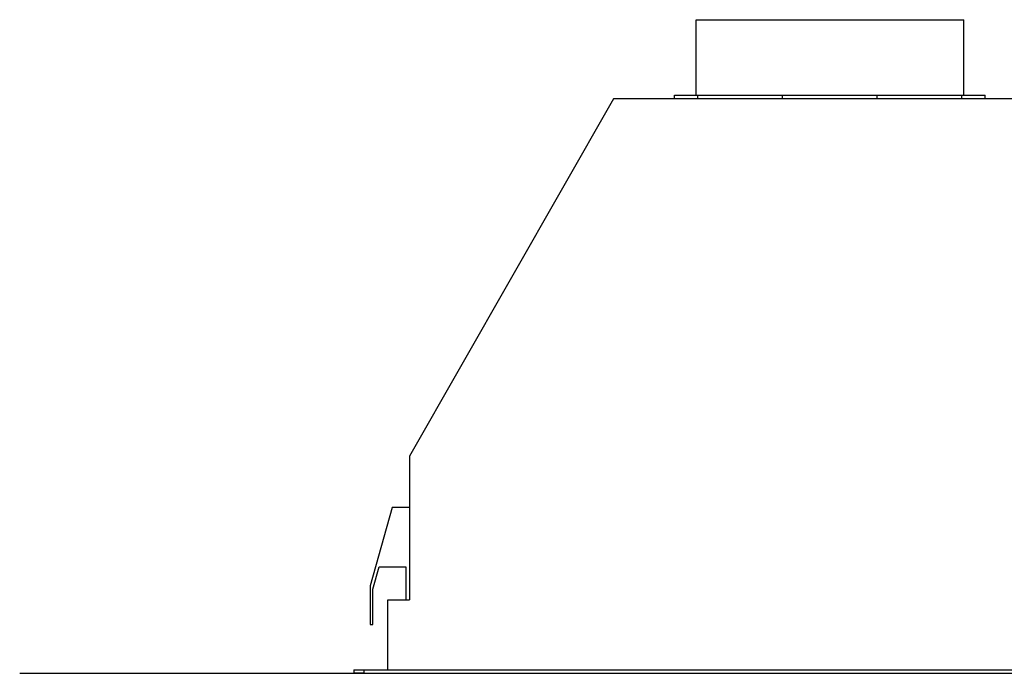
# Model space of a CAD drawing. Units: millimetres. Extents: x 209 to 1978, y 549 to 1932.
# Drawn here: x 209 to 757, y 887 to 1251 of the extents above; entities that cross this region are included whole.
import ezdxf

# ---------------------------------------------------------------- set-up
doc = ezdxf.new("R2010")
doc.units = ezdxf.units.MM
doc.layers.get('0').update_dxf_attribs({"color": 18, "true_color": 0x000000})

msp = doc.modelspace()

# ---------------------------------------------------------------- linework, layer by layer
at = {"color": 18, "linetype": 'Continuous', "lineweight": 25, "true_color": 0x000000}
for p, q in [((585.54, 1250.82), (734.54, 1250.82)), ((585.54, 1208.82), (585.54, 1250.82)), ((734.54, 1208.82), (734.54, 1250.82)), ((539.54, 1206.82), (426.04, 1007.82)), ((780.54, 1206.82), (539.54, 1206.82)), ((573.54, 1208.82), (586.55, 1208.82)), ((573.54, 1206.82), (573.54, 1208.82)), ((586.55, 1208.82), (633.75, 1208.82)), ((586.55, 1206.82), (586.55, 1208.82)), ((633.75, 1208.82), (660.04, 1208.82)), ((633.75, 1206.82), (633.75, 1208.82)), ((660.04, 1208.82), (686.32, 1208.82)), ((686.32, 1208.82), (733.52, 1208.82)), ((686.32, 1206.82), (686.32, 1208.82)), ((733.52, 1208.82), (746.54, 1208.82)), ((733.52, 1206.82), (733.52, 1208.82)), ((746.54, 1206.82), (746.54, 1208.82)), ((426.04, 1007.82), (426.04, 927.82)), ((416.38, 979.14), (404.11, 935.52)), ((426.04, 979.14), (416.38, 979.14)), ((405.61, 933.74), (409.09, 946.13)), ((409.09, 946.13), (424.04, 946.13)), ((424.04, 946.13), (424.04, 927.82)), ((404.11, 935.52), (404.11, 914.04)), ((405.61, 914.04), (405.61, 933.74)), ((414.04, 927.82), (426.04, 927.82)), ((414.04, 888.82), (414.04, 927.82)), ((404.11, 914.04), (405.61, 914.04)), ((395.04, 888.82), (400.54, 888.82)), ((395.04, 888.82), (395.04, 886.82)), ((400.54, 888.82), (919.54, 888.82)), ((400.54, 888.82), (400.54, 886.82)), ((400.54, 886.82), (395.04, 886.82)), ((400.54, 886.82), (919.54, 886.82))]:
    msp.add_line(p, q, dxfattribs=at)
at = {"color": 5, "linetype": 'Continuous', "lineweight": 25, "true_color": 0x0000ff}
msp.add_lwpolyline([(209.07, 886.82), (1978.41, 886.82)], dxfattribs=at)

doc.saveas('drawing.dxf')
